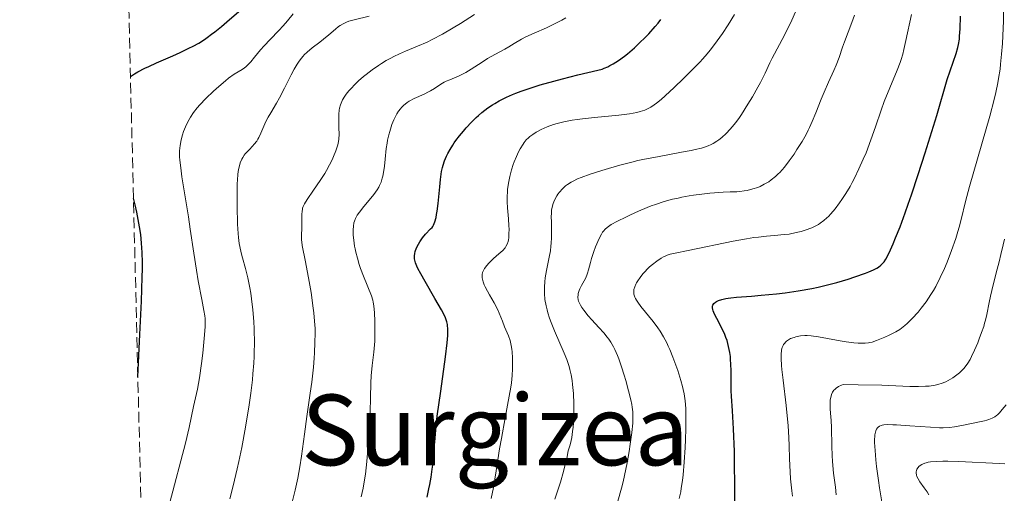
# Model space of a CAD drawing. Units: metres. Extents: x 668282 to 671740, y 4753629 to 4756027.
# Drawn here: x 668282 to 668443, y 4755141 to 4755218 of the extents above; entities that cross this region are included whole.
import ezdxf
from ezdxf.enums import TextEntityAlignment as Align

# ---------------------------------------------------------------- set-up
doc = ezdxf.new("R2010")
doc.units = ezdxf.units.M
doc.header["$MEASUREMENT"] = 0
doc.linetypes.add('DGN Style 3', pattern=[2.435891, 1.739922, -0.695969])
for name, color, linetype, lineweight in [('Curva de nivel directora', 30, 'Continuous', 30), ('Curva de nivel intermedia', 30, 'Continuous', 0), ('Texto de Área (paraje) menor', 7, 'Continuous', 0), ('Zona arbolada', 92, 'DGN Style 3', 0)]:
    doc.layers.add(name, color=color, linetype=linetype, lineweight=lineweight)
doc.styles.add('Style-Arial', font='arial.ttf')

msp = doc.modelspace()

# ---------------------------------------------------------------- linework, layer by layer
at = {"layer": 'Curva de nivel directora', "color": 30, "linetype": 'Continuous', "lineweight": 30, "flags": 128}
for points, elevation in [([(668300.45, 4755209.21), (668301.13, 4755209.67), (668301.65, 4755209.97), (668302.8, 4755210.58), (668303.42, 4755210.88), (668304.71, 4755211.48), (668307.33, 4755212.62), (668308.54, 4755213.15), (668309.97, 4755213.82), (668310.63, 4755214.15), (668311.56, 4755214.68), (668312.48, 4755215.26), (668312.94, 4755215.58), (668313.66, 4755216.1), (668314.16, 4755216.49), (668315.24, 4755217.36), (668316.13, 4755218.12), (668318.07, 4755219.84)], 1225), ([(668396.74, 4755168.18), (668395.86, 4755169.87), (668395.5, 4755170.56), (668395.27, 4755171.11), (668395.2, 4755171.33), (668395.15, 4755171.6), (668395.15, 4755171.71), (668395.18, 4755171.93), (668395.24, 4755172.05), (668395.41, 4755172.29), (668395.68, 4755172.51), (668395.84, 4755172.61), (668396.14, 4755172.76), (668396.68, 4755172.96), (668397.35, 4755173.12), (668397.73, 4755173.19), (668398.14, 4755173.24), (668399.08, 4755173.33), (668401.52, 4755173.5), (668403.1, 4755173.63), (668405.6, 4755173.88), (668406.98, 4755174.05), (668409.13, 4755174.36), (668411.31, 4755174.75), (668412.38, 4755174.96), (668413.43, 4755175.2), (668415.42, 4755175.72), (668417.24, 4755176.26), (668418.31, 4755176.61), (668420.08, 4755177.24), (668420.59, 4755177.43), (668421.38, 4755177.77), (668421.92, 4755178.04), (668422.19, 4755178.21), (668422.58, 4755178.52), (668422.91, 4755178.86), (668423.08, 4755179.08), (668423.36, 4755179.53), (668423.9, 4755180.56), (668424.57, 4755182), (668424.97, 4755182.96), (668425.69, 4755184.76), (668426.54, 4755187.07), (668427.02, 4755188.44), (668427.54, 4755189.96), (668428.64, 4755193.3), (668429.76, 4755196.79), (668431.66, 4755202.9), (668433.38, 4755208.76), (668434.82, 4755212.96), (668435.11, 4755213.97), (668435.22, 4755214.46), (668435.34, 4755215.29), (668435.38, 4755215.78), (668435.46, 4755216.97), (668435.51, 4755219.08)], 1175), ([(668347, 4755181.36), (668347.3, 4755181.95), (668347.52, 4755182.33), (668347.98, 4755182.99), (668348.46, 4755183.57), (668349.3, 4755184.42), (668349.52, 4755184.66), (668349.63, 4755184.81), (668349.78, 4755185.06), (668349.99, 4755185.57), (668350.18, 4755186.3), (668350.26, 4755186.76), (668350.35, 4755187.3), (668350.5, 4755188.55), (668350.77, 4755191.26), (668350.9, 4755192.45), (668351.08, 4755193.79), (668351.22, 4755194.44), (668351.32, 4755194.82), (668351.57, 4755195.53), (668351.89, 4755196.29), (668352.1, 4755196.7), (668352.45, 4755197.36), (668352.89, 4755198.06), (668353.14, 4755198.43), (668353.41, 4755198.81), (668354.01, 4755199.58), (668354.65, 4755200.36), (668355.09, 4755200.86), (668355.93, 4755201.78), (668356.69, 4755202.54), (668357.06, 4755202.88), (668357.64, 4755203.37), (668358.63, 4755204.12), (668359.35, 4755204.6), (668359.75, 4755204.86), (668360.43, 4755205.25), (668361.22, 4755205.67), (668361.65, 4755205.88), (668362.62, 4755206.31), (668363.16, 4755206.53), (668364.04, 4755206.86), (668365.01, 4755207.2), (668367.13, 4755207.86), (668369.34, 4755208.48), (668370.76, 4755208.86), (668373.26, 4755209.49), (668376.5, 4755210.25), (668377.19, 4755210.45), (668377.52, 4755210.57), (668378.15, 4755210.83), (668378.48, 4755211), (668379.01, 4755211.28), (668379.88, 4755211.82), (668380.84, 4755212.52), (668381.36, 4755212.94), (668382.47, 4755213.91), (668383.25, 4755214.64), (668384.29, 4755215.66), (668384.79, 4755216.19), (668385.86, 4755217.37), (668386.34, 4755217.94), (668386.78, 4755218.49)], 1200), ([(668301.65, 4755160.37), (668301.99, 4755167.25), (668302.23, 4755172.65), (668302.37, 4755176.56), (668302.39, 4755177.96), (668302.4, 4755178.98), (668302.35, 4755180.61), (668302.25, 4755182.12), (668302.11, 4755183.51), (668301.92, 4755184.78), (668301.7, 4755185.99), (668301.46, 4755187.17), (668301.2, 4755188.33), (668300.93, 4755189.46)], 1225), ([(668348.74, 4755140.8), (668349.03, 4755142.11), (668349.17, 4755142.85), (668349.38, 4755144.05), (668349.56, 4755145.34), (668349.64, 4755146.01), (668349.83, 4755148.14), (668350.01, 4755150.38), (668350.13, 4755151.69), (668350.38, 4755153.96), (668350.94, 4755158.05), (668351.72, 4755163.63), (668351.99, 4755165.91), (668352.08, 4755167.1), (668352.1, 4755167.6), (668352.09, 4755168.25), (668352.06, 4755168.64), (668352.02, 4755168.88), (668351.93, 4755169.32), (668351.73, 4755169.94), (668351.55, 4755170.35), (668351.08, 4755171.24), (668350, 4755173.12), (668348.38, 4755175.89), (668347.7, 4755177.12), (668347.24, 4755178.01), (668347.06, 4755178.39), (668346.86, 4755178.91), (668346.73, 4755179.36), (668346.69, 4755179.57), (668346.67, 4755179.87), (668346.67, 4755180.06), (668346.72, 4755180.45), (668346.79, 4755180.75), (668347, 4755181.36)], 1200), ([(668398.81, 4755139.73), (668398.81, 4755142.83), (668398.77, 4755146.08), (668398.72, 4755148.19), (668398.6, 4755151.9), (668398.44, 4755154.81), (668398.26, 4755157.19), (668398.2, 4755158.1), (668398.18, 4755159.48), (668398.19, 4755161.39), (668398.17, 4755162.36), (668398.11, 4755163.23), (668398.07, 4755163.67), (668397.98, 4755164.32), (668397.79, 4755165.3), (668397.53, 4755166.27), (668397.36, 4755166.76), (668397.17, 4755167.24), (668396.74, 4755168.18)], 1175)]:
    msp.add_lwpolyline(points, dxfattribs=dict(at, elevation=elevation))
at = {"layer": 'Curva de nivel intermedia', "color": 30, "linetype": 'Continuous', "lineweight": 0, "flags": 128}
for points, elevation in [([(668306.87, 4755139.89), (668309.39, 4755149.57), (668309.99, 4755152.1), (668310.72, 4755155.53), (668311.36, 4755158.37), (668311.69, 4755160.21), (668312.02, 4755162.55), (668312.22, 4755164.23), (668312.52, 4755167.2), (668312.61, 4755168.57), (668312.62, 4755169.12), (668312.59, 4755169.88), (668312.54, 4755170.27), (668312.4, 4755171.16), (668312.07, 4755172.94), (668311.48, 4755176), (668311.17, 4755177.74), (668310.74, 4755180.51), (668310.18, 4755184.4), (668309.88, 4755186.39), (668309.41, 4755189.34), (668308.83, 4755192.9), (668308.62, 4755194.39), (668308.49, 4755195.61), (668308.45, 4755196.14), (668308.44, 4755197.07), (668308.47, 4755197.63), (668308.51, 4755197.98), (668308.63, 4755198.67), (668308.8, 4755199.37), (668308.9, 4755199.73), (668309.08, 4755200.27), (668309.4, 4755201.07), (668309.79, 4755201.87), (668310, 4755202.26), (668310.23, 4755202.64), (668310.73, 4755203.39), (668311.31, 4755204.13), (668311.73, 4755204.63), (668312.7, 4755205.65), (668313.94, 4755206.85), (668314.81, 4755207.62), (668315.91, 4755208.55), (668316.4, 4755208.94), (668317.33, 4755209.6), (668318.6, 4755210.37), (668319.02, 4755210.66), (668319.22, 4755210.82), (668319.52, 4755211.1), (668320.01, 4755211.64), (668320.61, 4755212.38), (668321.6, 4755213.59), (668322.18, 4755214.25), (668323.16, 4755215.27), (668324.58, 4755216.72), (668325.29, 4755217.5), (668325.99, 4755218.31), (668326.94, 4755219.41)], 1220), ([(668332.72, 4755216.04), (668333.79, 4755216.95), (668334.3, 4755217.35), (668334.56, 4755217.52), (668335.08, 4755217.82), (668335.62, 4755218.07), (668336.01, 4755218.22), (668336.84, 4755218.47), (668339.28, 4755219.06)], 1215), ([(668335.33, 4755206.05), (668335.56, 4755206.37), (668335.97, 4755206.88), (668336.29, 4755207.24), (668337.02, 4755207.99), (668337.58, 4755208.51), (668338.38, 4755209.21), (668338.8, 4755209.55), (668339.78, 4755210.32), (668340.8, 4755211.03), (668341.3, 4755211.37), (668342.06, 4755211.83), (668342.8, 4755212.24), (668343.29, 4755212.49), (668344.25, 4755212.94), (668345.2, 4755213.35), (668346.5, 4755213.88), (668347.16, 4755214.15), (668348.71, 4755214.83), (668349.52, 4755215.23), (668351.22, 4755216.14), (668352.97, 4755217.15), (668354.13, 4755217.87), (668356.42, 4755219.35)], 1210), ([(668340.03, 4755190.03), (668340.58, 4755190.78), (668340.85, 4755191.22), (668340.99, 4755191.49), (668341.22, 4755192.06), (668341.42, 4755192.69), (668341.51, 4755193.04), (668341.62, 4755193.62), (668341.77, 4755194.62), (668341.88, 4755195.78), (668342.07, 4755197.51), (668342.2, 4755198.4), (668342.28, 4755198.85), (668342.48, 4755199.72), (668342.64, 4755200.29), (668343, 4755201.4), (668343.32, 4755202.18), (668343.63, 4755202.83), (668343.8, 4755203.14), (668344.08, 4755203.58), (668344.39, 4755204), (668344.56, 4755204.2), (668344.93, 4755204.57), (668345.13, 4755204.75), (668345.46, 4755205), (668345.81, 4755205.23), (668346.59, 4755205.65), (668348.22, 4755206.38), (668348.97, 4755206.74), (668349.3, 4755206.92), (668349.9, 4755207.28), (668350.97, 4755207.99), (668351.51, 4755208.31), (668351.8, 4755208.45), (668352.42, 4755208.71), (668353.82, 4755209.3), (668354.61, 4755209.68), (668355.03, 4755209.91), (668355.89, 4755210.43), (668357.68, 4755211.59), (668358.57, 4755212.15), (668359.84, 4755212.88), (668361.36, 4755213.71), (668362.02, 4755214.08), (668362.9, 4755214.61), (668364.09, 4755215.32), (668364.81, 4755215.69), (668366.12, 4755216.29), (668368.16, 4755217.18), (668369.23, 4755217.68), (668370.64, 4755218.41), (668371.32, 4755218.79)], 1205), ([(668361.31, 4755168.52), (668360.97, 4755169.41), (668360.47, 4755170.71), (668360.17, 4755171.38), (668359.64, 4755172.39), (668358.88, 4755173.68), (668358.54, 4755174.28), (668358.16, 4755175.02), (668358.01, 4755175.36), (668357.83, 4755175.84), (668357.71, 4755176.28), (668357.68, 4755176.48), (668357.66, 4755176.67), (668357.67, 4755177.01), (668357.74, 4755177.34), (668357.82, 4755177.55), (668358.06, 4755177.98), (668358.44, 4755178.49), (668358.75, 4755178.85), (668358.97, 4755179.08), (668359.45, 4755179.54), (668360.01, 4755180.03), (668360.73, 4755180.63), (668361.05, 4755180.93), (668361.41, 4755181.33), (668361.56, 4755181.56), (668361.76, 4755181.94), (668361.9, 4755182.4), (668361.95, 4755182.66), (668362, 4755182.96), (668362.04, 4755183.63), (668362.05, 4755184.38), (668362.04, 4755184.92), (668361.97, 4755186.07), (668361.82, 4755187.89), (668361.77, 4755188.85), (668361.77, 4755189.84), (668361.79, 4755190.34), (668361.83, 4755190.86), (668361.96, 4755191.9), (668362.17, 4755192.94), (668362.33, 4755193.62), (668362.45, 4755194.06), (668362.73, 4755194.92), (668362.89, 4755195.37), (668363.25, 4755196.23), (668363.62, 4755197), (668363.87, 4755197.46), (668364.36, 4755198.24), (668364.54, 4755198.49), (668364.87, 4755198.91), (668365.21, 4755199.25), (668365.44, 4755199.45), (668365.93, 4755199.82), (668366.48, 4755200.17), (668366.79, 4755200.35), (668367.31, 4755200.61), (668368.24, 4755201.02), (668369.27, 4755201.4), (668369.89, 4755201.58), (668370.99, 4755201.86), (668372.35, 4755202.11), (668373.14, 4755202.23), (668374.02, 4755202.35), (668375.95, 4755202.56), (668379.92, 4755202.97), (668381.64, 4755203.18), (668382.87, 4755203.4), (668383.4, 4755203.53), (668384.13, 4755203.77), (668384.81, 4755204.08), (668385.15, 4755204.27), (668385.67, 4755204.61), (668386.03, 4755204.88), (668386.82, 4755205.51), (668387.48, 4755206.09), (668388.94, 4755207.42), (668390.46, 4755208.89), (668391.43, 4755209.86), (668393.1, 4755211.58), (668393.57, 4755212.1), (668394.3, 4755212.92), (668394.79, 4755213.54), (668395.47, 4755214.47), (668396.77, 4755216.22), (668397.71, 4755217.63), (668398.74, 4755219.31)], 1195), ([(668372.14, 4755192.03), (668372.47, 4755192.21), (668373.22, 4755192.57), (668373.81, 4755192.81), (668375.27, 4755193.34), (668377.16, 4755193.96), (668378.26, 4755194.29), (668380.06, 4755194.8), (668382.02, 4755195.3), (668383.04, 4755195.54), (668384.09, 4755195.77), (668386.2, 4755196.18), (668390.12, 4755196.9), (668391.7, 4755197.19), (668392.35, 4755197.33), (668393.39, 4755197.58), (668394.17, 4755197.82), (668394.58, 4755197.99), (668394.82, 4755198.1), (668395.26, 4755198.33), (668395.88, 4755198.72), (668396.19, 4755198.95), (668396.66, 4755199.32), (668397.37, 4755199.97), (668398.03, 4755200.65), (668398.38, 4755201.06), (668398.94, 4755201.75), (668399.55, 4755202.58), (668399.88, 4755203.06), (668400.93, 4755204.71), (668401.66, 4755205.91), (668402.56, 4755207.52), (668402.96, 4755208.28), (668403.72, 4755209.79), (668404.5, 4755211.47), (668404.87, 4755212.23), (668406.88, 4755215.97), (668408.09, 4755218.43), (668408.69, 4755219.74)], 1190), ([(668374.22, 4755171.2), (668373.92, 4755171.62), (668373.68, 4755172.01), (668373.55, 4755172.26), (668373.37, 4755172.7), (668373.32, 4755172.91), (668373.26, 4755173.31), (668373.28, 4755173.68), (668373.32, 4755173.92), (668373.48, 4755174.4), (668373.59, 4755174.68), (668373.87, 4755175.23), (668374.48, 4755176.37), (668374.74, 4755176.93), (668374.84, 4755177.21), (668375.01, 4755177.76), (668375.3, 4755178.95), (668375.48, 4755179.62), (668375.86, 4755180.75), (668376.15, 4755181.51), (668376.73, 4755182.86), (668377.08, 4755183.56), (668377.29, 4755183.9), (668377.42, 4755184.08), (668377.69, 4755184.4), (668378.03, 4755184.69), (668378.25, 4755184.85), (668378.69, 4755185.13), (668379.7, 4755185.69), (668381.04, 4755186.37), (668381.84, 4755186.75), (668383.14, 4755187.34), (668384.51, 4755187.91), (668385.21, 4755188.18), (668385.9, 4755188.43), (668387.28, 4755188.87), (668388.65, 4755189.25), (668389.57, 4755189.46), (668390.17, 4755189.59), (668391.39, 4755189.82), (668392.08, 4755189.93), (668393.43, 4755190.11), (668394.71, 4755190.25), (668395.51, 4755190.31), (668396.89, 4755190.4), (668398.04, 4755190.45), (668399.12, 4755190.47), (668399.59, 4755190.51), (668400.32, 4755190.61), (668400.81, 4755190.7), (668401.72, 4755190.93), (668402.52, 4755191.19), (668402.92, 4755191.35), (668403.59, 4755191.69), (668404.32, 4755192.12), (668404.73, 4755192.41), (668405.4, 4755192.94), (668405.88, 4755193.38), (668406.12, 4755193.63), (668406.5, 4755194.04), (668406.89, 4755194.5), (668407.67, 4755195.53), (668408.43, 4755196.62), (668408.91, 4755197.35), (668409.74, 4755198.66), (668410.41, 4755199.82), (668410.76, 4755200.49), (668410.97, 4755200.93), (668411.39, 4755201.93), (668411.96, 4755203.35), (668412.84, 4755205.57), (668413.32, 4755206.69), (668414.04, 4755208.29), (668414.93, 4755210.22), (668415.3, 4755211.1), (668415.77, 4755212.34), (668416.33, 4755213.99), (668416.64, 4755214.88), (668417.86, 4755218.04), (668418.27, 4755219.2)], 1185), ([(668415.94, 4755166.21), (668416.92, 4755166.04), (668418.19, 4755165.89), (668418.89, 4755165.85), (668419.99, 4755165.85), (668420.53, 4755165.89), (668420.77, 4755165.93), (668421.15, 4755166.02), (668421.86, 4755166.26), (668423.19, 4755166.81), (668423.94, 4755167.16), (668425.02, 4755167.71), (668425.64, 4755168.09), (668425.93, 4755168.29), (668426.48, 4755168.72), (668426.86, 4755169.05), (668427.66, 4755169.85), (668428.61, 4755170.89), (668429.13, 4755171.51), (668429.92, 4755172.56), (668430.72, 4755173.75), (668431.12, 4755174.39), (668431.5, 4755175.07), (668432.24, 4755176.51), (668432.92, 4755178), (668433.34, 4755179), (668434.08, 4755180.92), (668434.75, 4755182.85), (668435.11, 4755184), (668435.31, 4755184.71), (668435.65, 4755185.98), (668436.34, 4755188.9), (668436.99, 4755191.32), (668440.28, 4755202.77), (668441, 4755205.48), (668441.27, 4755206.62), (668441.6, 4755208.18), (668441.73, 4755208.93), (668441.96, 4755210.43), (668442.05, 4755211.22), (668442.22, 4755212.88), (668442.35, 4755214.63), (668442.42, 4755215.83), (668442.5, 4755218.28), (668442.52, 4755219.92)], 1170), ([(668417.92, 4755192), (668418.27, 4755192.7), (668418.99, 4755194.19), (668419.7, 4755195.77), (668420.15, 4755196.84), (668420.95, 4755198.92), (668421.69, 4755201.05), (668422.59, 4755203.75), (668423.1, 4755205.16), (668424, 4755207.4), (668425.22, 4755210.28), (668425.69, 4755211.49), (668425.88, 4755212), (668426.15, 4755212.87), (668426.33, 4755213.62), (668426.62, 4755215.1), (668427.56, 4755219.34)], 1180), ([(668316.6, 4755140.5), (668316.93, 4755141.73), (668317.4, 4755143.57), (668317.83, 4755145.38), (668318.1, 4755146.57), (668318.58, 4755148.89), (668319.18, 4755152.16), (668319.51, 4755154.18), (668319.7, 4755155.45), (668320.02, 4755157.73), (668320.28, 4755159.9), (668320.38, 4755160.85), (668320.52, 4755162.58), (668320.57, 4755163.66), (668320.6, 4755164.37), (668320.61, 4755165.81), (668320.56, 4755168.15), (668320.51, 4755169.38), (668320.37, 4755171.24), (668320.16, 4755173.07), (668320.03, 4755173.96), (668319.88, 4755174.83), (668319.53, 4755176.47), (668319.15, 4755177.97), (668318.68, 4755179.75), (668318.48, 4755180.53), (668318.25, 4755181.57), (668318.16, 4755182.06), (668318.02, 4755183.02), (668317.96, 4755183.69), (668317.88, 4755185.22), (668317.8, 4755188.16), (668317.79, 4755189.71), (668317.82, 4755191.8), (668317.85, 4755192.37), (668317.92, 4755193.33), (668318.03, 4755194.08), (668318.11, 4755194.49), (668318.32, 4755195.18), (668318.58, 4755195.77), (668318.72, 4755196.04), (668318.97, 4755196.43), (668319.12, 4755196.63), (668319.44, 4755197), (668319.8, 4755197.38), (668320.33, 4755197.92), (668320.6, 4755198.22), (668320.99, 4755198.73), (668321.18, 4755199.02), (668321.35, 4755199.33), (668321.68, 4755200.02), (668322.32, 4755201.51), (668322.66, 4755202.26), (668322.85, 4755202.63), (668323.27, 4755203.35), (668324.21, 4755204.88), (668324.72, 4755205.78), (668325.53, 4755207.34), (668326.6, 4755209.49), (668327.1, 4755210.44), (668327.56, 4755211.24), (668327.79, 4755211.58), (668328.23, 4755212.19), (668328.53, 4755212.54), (668328.74, 4755212.76), (668329.19, 4755213.18), (668330.04, 4755213.89), (668331.26, 4755214.83), (668331.87, 4755215.31), (668332.72, 4755216.04)], 1215), ([(668326.76, 4755139.94), (668327.27, 4755141.94), (668327.49, 4755142.92), (668327.69, 4755143.87), (668328.01, 4755145.69), (668328.28, 4755147.46), (668328.76, 4755151.04), (668329.16, 4755153.9), (668329.7, 4755157.72), (668329.94, 4755159.51), (668330.21, 4755161.93), (668330.33, 4755163.38), (668330.39, 4755164.28), (668330.47, 4755165.93), (668330.49, 4755167.46), (668330.48, 4755168.22), (668330.41, 4755169.42), (668330.29, 4755170.77), (668330.2, 4755171.52), (668329.83, 4755174.08), (668329.53, 4755175.88), (668328.95, 4755179.07), (668328.41, 4755181.75), (668328.32, 4755182.31), (668328.3, 4755182.58), (668328.28, 4755183.41), (668328.34, 4755184.54), (668328.36, 4755185.1), (668328.36, 4755185.89), (668328.35, 4755186.84), (668328.37, 4755187.27), (668328.43, 4755187.62), (668328.47, 4755187.79), (668328.56, 4755188.06), (668328.77, 4755188.52), (668328.92, 4755188.78), (668329.3, 4755189.39), (668330.13, 4755190.59), (668331.44, 4755192.5), (668332.06, 4755193.47), (668332.35, 4755193.94), (668332.85, 4755194.84), (668333.27, 4755195.68), (668333.51, 4755196.2), (668333.88, 4755197.16), (668334.09, 4755197.79), (668334.17, 4755198.09), (668334.29, 4755198.67), (668334.34, 4755199.05), (668334.39, 4755199.85), (668334.38, 4755200.86), (668334.36, 4755202.32), (668334.37, 4755203.08), (668334.43, 4755203.74), (668334.48, 4755204.08), (668334.62, 4755204.6), (668334.83, 4755205.15), (668334.97, 4755205.44), (668335.33, 4755206.05)], 1210), ([(668369.5, 4755140.44), (668370.42, 4755143.22), (668370.92, 4755144.95), (668371.27, 4755146.31), (668371.44, 4755147.06), (668371.7, 4755148.3), (668372, 4755149.32), (668372.16, 4755150.02), (668372.26, 4755150.5), (668372.4, 4755151.46), (668372.48, 4755152.19), (668372.58, 4755153.65), (668372.61, 4755155.06), (668372.59, 4755155.97), (668372.52, 4755157.64), (668372.4, 4755159.09), (668372.32, 4755159.74), (668372.16, 4755160.67), (668371.96, 4755161.56), (668371.83, 4755162.02), (668371.61, 4755162.71), (668371.44, 4755163.19), (668371.04, 4755164.21), (668369.44, 4755167.86), (668368.91, 4755169.21), (668368.66, 4755169.89), (668368.37, 4755170.8), (668368.24, 4755171.26), (668368.08, 4755171.94), (668367.9, 4755172.95), (668367.81, 4755173.94), (668367.8, 4755174.59), (668367.81, 4755175.01), (668367.87, 4755175.84), (668367.94, 4755176.45), (668368.13, 4755177.64), (668368.59, 4755179.86), (668368.78, 4755180.89), (668368.88, 4755181.63), (668368.93, 4755182.1), (668368.98, 4755183), (668368.99, 4755184.24), (668368.95, 4755185.68), (668368.93, 4755186.31), (668368.96, 4755187.13), (668368.99, 4755187.5), (668369.11, 4755188.17), (668369.22, 4755188.57), (668369.32, 4755188.83), (668369.55, 4755189.33), (668369.85, 4755189.83), (668370.01, 4755190.07), (668370.29, 4755190.43), (668370.75, 4755190.95), (668371.27, 4755191.42), (668371.55, 4755191.64), (668372.14, 4755192.03)], 1190), ([(668389.76, 4755140.57), (668389.99, 4755141.66), (668390.09, 4755142.24), (668390.27, 4755143.49), (668390.38, 4755144.4), (668390.56, 4755146.45), (668390.7, 4755148.84), (668390.76, 4755150.09), (668390.82, 4755151.95), (668390.84, 4755153.69), (668390.83, 4755154.48), (668390.8, 4755155.2), (668390.71, 4755156.47), (668390.55, 4755157.59), (668390.4, 4755158.3), (668390.29, 4755158.78), (668390.02, 4755159.76), (668389.5, 4755161.41), (668389.2, 4755162.27), (668388.72, 4755163.57), (668388.22, 4755164.8), (668387.96, 4755165.38), (668387.71, 4755165.91), (668387.2, 4755166.89), (668386.67, 4755167.77), (668386.29, 4755168.32), (668385.49, 4755169.39), (668383.53, 4755171.8), (668383, 4755172.51), (668382.79, 4755172.84), (668382.62, 4755173.13), (668382.54, 4755173.31), (668382.41, 4755173.65), (668382.37, 4755173.81), (668382.34, 4755174.12), (668382.36, 4755174.41), (668382.39, 4755174.6), (668382.52, 4755175), (668382.7, 4755175.42), (668382.81, 4755175.64), (668383.01, 4755175.99), (668383.37, 4755176.54), (668383.83, 4755177.12), (668384.1, 4755177.42), (668384.63, 4755177.97), (668384.92, 4755178.24), (668385.38, 4755178.64), (668386.1, 4755179.2), (668386.83, 4755179.68), (668387.2, 4755179.88), (668387.55, 4755180.05), (668387.79, 4755180.14), (668388.28, 4755180.3), (668389.09, 4755180.49), (668391.23, 4755180.9), (668398.55, 4755182.42), (668400.68, 4755182.81), (668401.9, 4755183.01), (668402.64, 4755183.11), (668403.96, 4755183.27), (668405.27, 4755183.38), (668406.84, 4755183.51), (668407.62, 4755183.6), (668408.8, 4755183.83), (668409.58, 4755184.03), (668410.56, 4755184.33), (668411.01, 4755184.5), (668411.33, 4755184.63), (668411.9, 4755184.89), (668412.41, 4755185.17), (668412.71, 4755185.37), (668413.28, 4755185.78), (668413.79, 4755186.22), (668414.05, 4755186.47), (668414.45, 4755186.9), (668415.13, 4755187.71), (668415.85, 4755188.66), (668416.24, 4755189.22), (668416.88, 4755190.21), (668417.56, 4755191.36), (668417.92, 4755192)], 1180), ([(668337.98, 4755140.86), (668338.29, 4755142.22), (668338.54, 4755143.59), (668338.68, 4755144.54), (668338.92, 4755146.6), (668339.14, 4755149.26), (668339.26, 4755151.13), (668339.44, 4755154.69), (668339.5, 4755156.93), (668339.56, 4755159.41), (668339.63, 4755160.54), (668339.8, 4755162.18), (668340.06, 4755164.39), (668340.16, 4755165.57), (668340.19, 4755166.18), (668340.23, 4755167.42), (668340.24, 4755168.65), (668340.23, 4755169.42), (668340.17, 4755170.77), (668340.07, 4755171.9), (668339.97, 4755172.49), (668339.89, 4755172.85), (668339.66, 4755173.55), (668338.35, 4755176.74), (668337.89, 4755177.99), (668337.67, 4755178.65), (668337.37, 4755179.66), (668337.11, 4755180.67), (668337, 4755181.17), (668336.91, 4755181.65), (668336.78, 4755182.58), (668336.71, 4755183.43), (668336.69, 4755183.95), (668336.69, 4755184.28), (668336.73, 4755184.86), (668336.81, 4755185.42), (668336.88, 4755185.68), (668337.06, 4755186.15), (668337.23, 4755186.46), (668337.36, 4755186.68), (668337.7, 4755187.15), (668338.44, 4755188.09), (668339.54, 4755189.42), (668340.03, 4755190.03)], 1205), ([(668415.3, 4755141.18), (668415.2, 4755142.42), (668414.88, 4755144.71), (668414.7, 4755146.57), (668414.63, 4755147.57), (668414.58, 4755149.09), (668414.54, 4755152.1), (668414.49, 4755153.25), (668414.44, 4755153.88), (668414.33, 4755155.08), (668414.3, 4755155.7), (668414.32, 4755156.32), (668414.34, 4755156.62), (668414.46, 4755157.19), (668414.54, 4755157.47), (668414.72, 4755157.86), (668414.93, 4755158.17), (668415.06, 4755158.32), (668415.27, 4755158.53), (668415.66, 4755158.8), (668416.14, 4755159.02), (668416.41, 4755159.11), (668418.86, 4755159.08), (668422.71, 4755158.99), (668427.27, 4755158.81), (668428.67, 4755158.78), (668429.85, 4755158.82), (668430.4, 4755158.87), (668430.74, 4755158.91), (668431.4, 4755159.03), (668432.01, 4755159.17), (668432.4, 4755159.29), (668433.13, 4755159.57), (668433.52, 4755159.76), (668434.26, 4755160.19), (668434.93, 4755160.67), (668435.34, 4755161.01), (668435.6, 4755161.25), (668436.06, 4755161.74), (668436.3, 4755162.01), (668436.72, 4755162.59), (668437.09, 4755163.21), (668437.33, 4755163.66), (668437.81, 4755164.68), (668438.33, 4755165.89), (668438.59, 4755166.55), (668438.96, 4755167.56), (668439.3, 4755168.58), (668439.44, 4755169.08), (668439.57, 4755169.56), (668439.8, 4755170.5), (668440.18, 4755172.44), (668440.41, 4755173.51), (668440.85, 4755175.31), (668441.51, 4755177.86), (668441.82, 4755179.09), (668442.09, 4755180.26), (668442.47, 4755181.86), (668442.69, 4755182.75)], 1165), ([(668379.78, 4755140.12), (668380.36, 4755142.25), (668380.62, 4755143.3), (668380.85, 4755144.33), (668381.26, 4755146.35), (668381.58, 4755148.23), (668381.76, 4755149.38), (668382.02, 4755151.32), (668382.18, 4755152.83), (668382.22, 4755153.54), (668382.22, 4755153.93), (668382.18, 4755154.65), (668382.09, 4755155.41), (668382.02, 4755155.85), (668381.87, 4755156.62), (668381.51, 4755158.08), (668381.04, 4755159.75), (668380.77, 4755160.65), (668380.34, 4755162.01), (668379.9, 4755163.28), (668379.68, 4755163.85), (668379.28, 4755164.82), (668379.07, 4755165.24), (668378.63, 4755166), (668378.29, 4755166.48), (668378.04, 4755166.81), (668377.46, 4755167.5), (668376.67, 4755168.37), (668375.51, 4755169.65), (668374.95, 4755170.29), (668374.22, 4755171.2)], 1185), ([(668359.16, 4755140.58), (668359.5, 4755142.33), (668359.96, 4755145.06), (668360.53, 4755148.66), (668360.81, 4755150.34), (668361.41, 4755153.67), (668362.1, 4755157.22), (668362.34, 4755158.69), (668362.43, 4755159.36), (668362.56, 4755160.58), (668362.62, 4755161.66), (668362.63, 4755162.3), (668362.61, 4755163.45), (668362.56, 4755164.43), (668362.51, 4755164.87), (668362.42, 4755165.48), (668362.31, 4755166.03), (668362.23, 4755166.29), (668361.97, 4755167.02), (668361.54, 4755167.99), (668361.31, 4755168.52)], 1195), ([(668408.17, 4755140.95), (668408.09, 4755141.83), (668407.87, 4755143.77), (668407.78, 4755144.92), (668407.71, 4755147.01), (668407.65, 4755149.21), (668407.6, 4755150.44), (668407.47, 4755152.43), (668407.38, 4755153.49), (668407.14, 4755155.68), (668406.64, 4755159.84), (668406.45, 4755161.54), (668406.38, 4755162.23), (668406.32, 4755163.35), (668406.34, 4755164.15), (668406.38, 4755164.55), (668406.42, 4755164.77), (668406.52, 4755165.14), (668406.65, 4755165.46), (668406.73, 4755165.61), (668406.86, 4755165.8), (668407.08, 4755166.06), (668407.21, 4755166.18), (668407.52, 4755166.39), (668407.88, 4755166.58), (668408.44, 4755166.79), (668408.74, 4755166.87), (668409.49, 4755167.02), (668410.2, 4755167.07), (668410.59, 4755167.07), (668411.24, 4755167.03), (668412.42, 4755166.88), (668413.86, 4755166.61), (668415.94, 4755166.21)], 1170), ([(668422.78, 4755152.5), (668423.06, 4755152.55), (668423.66, 4755152.59), (668424.53, 4755152.57), (668425.1, 4755152.54), (668427.29, 4755152.38), (668430.63, 4755152.15), (668432.1, 4755152.09), (668432.71, 4755152.08), (668433.73, 4755152.13), (668434.54, 4755152.22), (668436, 4755152.51), (668438.61, 4755153.02), (668439.43, 4755153.21), (668439.8, 4755153.31), (668440.13, 4755153.41), (668440.68, 4755153.63), (668441.14, 4755153.88), (668441.39, 4755154.06), (668441.55, 4755154.19), (668441.85, 4755154.48), (668442.33, 4755155.03), (668442.94, 4755155.81)], 1160), ([(668422.74, 4755140.01), (668422.37, 4755142.32), (668422.19, 4755143.47), (668421.88, 4755145.77), (668421.75, 4755146.86), (668421.62, 4755148.38), (668421.55, 4755149.68), (668421.55, 4755150.22), (668421.58, 4755150.68), (668421.6, 4755150.94), (668421.68, 4755151.38), (668421.73, 4755151.56), (668421.86, 4755151.85), (668422, 4755152.06), (668422.11, 4755152.17), (668422.35, 4755152.33), (668422.62, 4755152.45), (668422.78, 4755152.5)], 1160), ([(668430.38, 4755141.14), (668430.08, 4755141.64), (668429.61, 4755142.3), (668428.91, 4755143.27), (668428.63, 4755143.74), (668428.43, 4755144.16), (668428.37, 4755144.35), (668428.31, 4755144.72), (668428.31, 4755144.94), (668428.34, 4755145.09), (668428.44, 4755145.36), (668428.61, 4755145.63), (668428.73, 4755145.75), (668428.94, 4755145.93), (668429.21, 4755146.1), (668429.36, 4755146.17), (668429.73, 4755146.31), (668429.93, 4755146.37), (668430.28, 4755146.45), (668430.66, 4755146.51), (668431.57, 4755146.61), (668432.64, 4755146.65), (668433.44, 4755146.65), (668435.27, 4755146.6), (668441.81, 4755146.24), (668442.72, 4755146.23)], 1155)]:
    msp.add_lwpolyline(points, dxfattribs=dict(at, elevation=elevation))
at = {"layer": 'Zona arbolada', "color": 92, "linetype": 'DGN Style 3', "lineweight": 0}
msp.add_polyline3d([(668312.86, 4754704.4, 1140.36), (668309.4, 4754845.26, 1214.1), (668309.5, 4754845.45, 1214.13), (668310.14, 4754847.97, 1214.43), (668310.3, 4754851.76, 1214.74), (668309.98, 4754856.72, 1214.98), (668309.24, 4754861.68, 1215.07), (668308.96, 4754863.13, 1215.04), (668282.42, 4755942.37, 1381.22)], dxfattribs=at)

# ---------------------------------------------------------------- texts
at = {"layer": 'Texto de Área (paraje) menor', "color": 7, "linetype": 'Continuous', "lineweight": 0, "style": 'Style-Arial'}
msp.add_text('Surgizea', height=11.5, dxfattribs=at).set_placement((668359.7843, 4755151.72, 1195.3314), align=Align.MIDDLE_CENTER)

doc.saveas('drawing.dxf')
